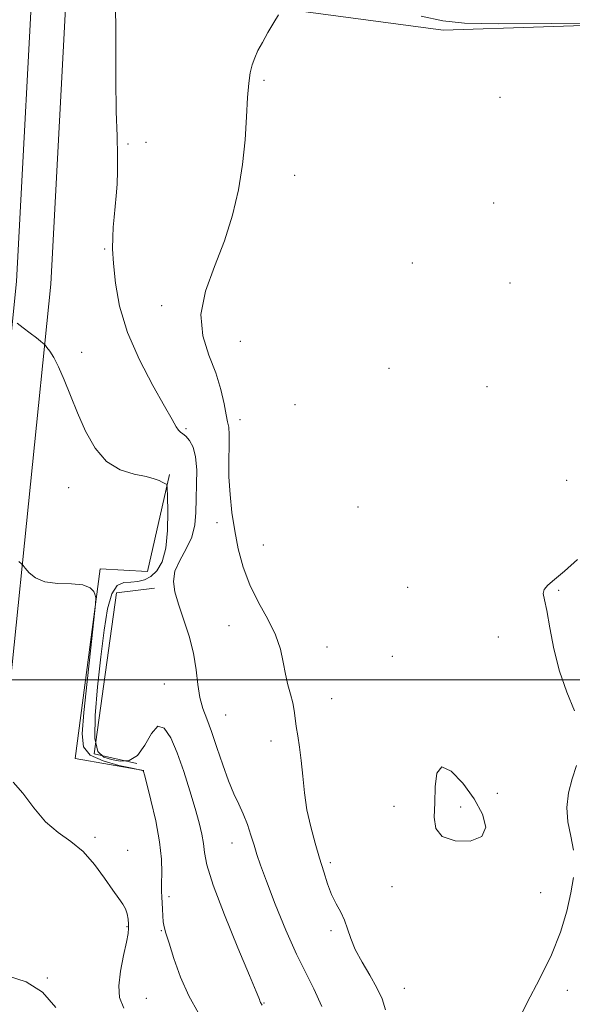
# Model space of a CAD drawing. Extents: x 2109800 to 2112700, y 292300 to 295200.
# Drawn here: x 2110826 to 2110958, y 292922 to 293158 of the extents above; entities that cross this region are included whole.
import ezdxf

# ---------------------------------------------------------------- set-up
doc = ezdxf.new("R2010")
doc.units = 0
doc.header["$MEASUREMENT"] = 0
for name, color, linetype, lineweight in [('BREAKLINE DTM HARD', 7, 'Continuous', 0), ('CONTOUR INDEX', 41, 'Continuous', 13), ('CONTOUR INTERMEDIATE', 44, 'Continuous', 0), ('GRID LINE', 7, 'Continuous', 0), ('SPOT ELEVATION DTM', 2, 'Continuous', 13)]:
    doc.layers.add(name, color=color, linetype=linetype, lineweight=lineweight)

msp = doc.modelspace()

# ---------------------------------------------------------------- linework, layer by layer
at = {"layer": 'BREAKLINE DTM HARD', "extrusion": (0.003032, 0.013244, 0.999908), "elevation": 11094.412, "flags": 128}
msp.add_lwpolyline([(2110841.447, 292858.668), (2110831.227, 292861.008), (2110836.589, 292899.652), (2110845.699, 292900.732)], dxfattribs=at)
at = {"layer": 'BREAKLINE DTM HARD'}
for points in [[(2111483.27, 293151.12, 802.67), (2111362.73, 293154.75, 804.37), (2111231.96, 293159.01, 805.17), (2111089.24, 293162.78, 806.42), (2110999.35, 293158.24, 807.9), (2110927.11, 293155.87, 808.58), (2110882.22, 293161.84, 810.23), (2110864.08, 293171.06, 811.14), (2110844.92, 293197.91, 811.88), (2110843.84, 293206.45, 811.82), (2110846.86, 293233.16, 811.26), (2110854.8, 293230.27, 810.57), (2110868.92, 293215.39, 809.83), (2110877.94, 293202.82, 809.83), (2110887.55, 293194.23, 809.49), (2110913.68, 293188.94, 809.61), (2110969.96, 293186.87, 808.7), (2111045.02, 293184.67, 808.13), (2111161.02, 293182.78, 806.76), (2111289.53, 293179.11, 805.11), (2111427.12, 293174.8, 804.32), (2111481.72, 293174.45, 803.98)], [(2110832.88, 293221.16, 812.62), (2110829.33, 293181.4, 812.86), (2110824.8, 293095.56, 813.65), (2110815.08, 293000.08, 817.29), (2110804.47, 292942.71, 819.57), (2110793.37, 292897.85, 821.44), (2110782.3, 292856.98, 822.13), (2110764.29, 292798.52, 823.89), (2110753.21, 292755.93, 826.22), (2110749, 292720.7, 828.15), (2110746.9, 292659.3, 831.57), (2110747.2, 292618.35, 833.73), (2110749.81, 292581.93, 835.89), (2110754.159, 292500, 838.599)], [(2110841.03, 293219.7, 812.42), (2110837.56, 293180.82, 812.66), (2110833.03, 293094.92, 813.45), (2110823.25, 292998.91, 817.09), (2110812.54, 292940.97, 819.37), (2110801.36, 292895.78, 821.24), (2110790.23, 292854.69, 821.93), (2110772.23, 292796.27, 823.69), (2110761.34, 292754.39, 826.02), (2110757.23, 292720.07, 827.95), (2110755.15, 292659.19, 831.37), (2110755.45, 292618.68, 833.53), (2110758.04, 292582.44, 835.69), (2110762.419, 292500, 838.417)], [(2110855.31, 292978.2, 815.99), (2110838.84, 292981.15, 816.72), (2110844.82, 293026.61, 815.87), (2110856.19, 293025.97, 815.59), (2110861.46, 293049.25, 813.82)]]:
    msp.add_polyline3d(points, dxfattribs=at)
at = {"layer": 'CONTOUR INDEX', "flags": 128}
for points, elevation in [([(2110913.328, 292920.793), (2110912.49, 292923.478), (2110911.251, 292926.114), (2110909.539, 292929.108), (2110907.668, 292932.281), (2110906.044, 292935.309), (2110904.957, 292937.94), (2110904.21, 292940.224), (2110903.488, 292942.286), (2110902.552, 292944.254), (2110901.469, 292946.272), (2110900.386, 292948.488), (2110899.406, 292951.026), (2110898.475, 292953.919), (2110897.498, 292957.178), (2110896.42, 292960.794), (2110895.357, 292964.687), (2110894.467, 292968.759), (2110893.859, 292972.894), (2110893.443, 292976.906), (2110893.08, 292980.592), (2110892.667, 292983.793), (2110892.245, 292986.52), (2110891.89, 292988.829), (2110891.644, 292990.8), (2110891.413, 292992.608), (2110891.069, 292994.454), (2110890.528, 292996.507), (2110889.886, 292998.81), (2110889.281, 293001.371), (2110888.773, 293004.202), (2110888.106, 293007.327), (2110886.944, 293010.771), (2110885.084, 293014.54), (2110882.866, 293018.567), (2110880.763, 293022.763), (2110879.146, 293027.051), (2110877.979, 293031.394), (2110877.122, 293035.767), (2110876.465, 293040.138), (2110876.002, 293044.457), (2110875.757, 293048.669), (2110875.727, 293052.674), (2110875.798, 293056.183), (2110875.828, 293058.865), (2110875.705, 293060.569), (2110875.436, 293061.876), (2110875.055, 293063.55), (2110874.561, 293066.176), (2110873.806, 293069.631), (2110872.606, 293073.617), (2110870.946, 293077.9), (2110869.48, 293082.528), (2110869.031, 293087.613), (2110870.153, 293093.217), (2110872.307, 293099.189), (2110874.687, 293105.323), (2110876.629, 293111.451), (2110878.052, 293117.543), (2110879.017, 293123.604), (2110879.602, 293129.567), (2110879.943, 293135.074), (2110880.195, 293139.695), (2110880.487, 293143.136), (2110880.859, 293145.631), (2110881.329, 293147.549), (2110881.925, 293149.237), (2110882.714, 293150.954), (2110883.774, 293152.935), (2110885.116, 293155.294), (2110886.497, 293157.659), (2110887.607, 293159.537)], 810), ([(2110925.122, 292970.467), (2110925.003, 292967.054), (2110925.378, 292964.34), (2110926.938, 292962.41), (2110930.033, 292961.354), (2110933.653, 292961.295), (2110936.449, 292962.359), (2110937.375, 292964.597), (2110936.6, 292967.735), (2110934.596, 292971.42), (2110931.868, 292975.183), (2110929.053, 292978.099), (2110926.82, 292979.126), (2110925.646, 292977.594), (2110925.241, 292974.314), (2110925.122, 292970.467)], 810), ([(2110834.224, 292921.399), (2110830.986, 292925.066), (2110827.101, 292927.562), (2110822.9, 292928.872)], 820)]:
    msp.add_lwpolyline(points, dxfattribs=dict(at, elevation=elevation))
at = {"layer": 'CONTOUR INTERMEDIATE', "flags": 128}
for points, elevation in [([(2110898.061, 292921.596), (2110896.14, 292925.874), (2110894.186, 292929.705), (2110891.986, 292934.166), (2110889.434, 292939.944), (2110886.865, 292946.19), (2110884.723, 292951.669), (2110883.319, 292955.485), (2110882.45, 292958.095), (2110881.781, 292960.298), (2110881.033, 292962.718), (2110880.163, 292965.303), (2110879.183, 292967.828), (2110878.104, 292970.178), (2110876.925, 292972.665), (2110875.643, 292975.714), (2110874.27, 292979.564), (2110872.881, 292983.735), (2110871.566, 292987.564), (2110870.409, 292990.59), (2110869.46, 292993.144), (2110868.764, 292995.755), (2110868.314, 292998.847), (2110867.893, 293002.415), (2110867.236, 293006.346), (2110866.169, 293010.489), (2110864.882, 293014.54), (2110863.657, 293018.155), (2110862.763, 293021.104), (2110862.406, 293023.617), (2110862.781, 293026.035), (2110863.955, 293028.63), (2110865.492, 293031.394), (2110866.833, 293034.248), (2110867.557, 293037.146), (2110867.812, 293040.167), (2110867.885, 293043.42), (2110867.984, 293046.932), (2110868.004, 293050.404), (2110867.758, 293053.452), (2110867.129, 293055.776), (2110866.27, 293057.403), (2110865.404, 293058.441), (2110864.704, 293059.026), (2110864.142, 293059.41), (2110863.645, 293059.868), (2110863.082, 293060.723), (2110862.105, 293062.477), (2110860.313, 293065.675), (2110857.503, 293070.64), (2110854.268, 293076.799), (2110851.403, 293083.359), (2110849.517, 293089.609), (2110848.491, 293095.193), (2110848.021, 293099.838), (2110847.845, 293103.39), (2110847.859, 293106.161), (2110848.001, 293108.579), (2110848.21, 293111.004), (2110848.452, 293113.517), (2110848.695, 293116.133), (2110848.905, 293118.902), (2110849.037, 293122.034), (2110849.043, 293125.774), (2110848.902, 293130.403), (2110848.711, 293136.328), (2110848.594, 293143.993), (2110848.607, 293153.538), (2110848.527, 293163.902)], 812), ([(2110967.306, 293157.606), (2110953.025, 293157.457), (2110940.402, 293157.411), (2110932.293, 293157.577), (2110927.036, 293158.127), (2110921.843, 293159.249)], 808), ([(2110883.722, 292921.926), (2110883.572, 292922.157), (2110883.442, 292922.354), (2110883.331, 292922.549), (2110883.235, 292922.768), (2110883.15, 292923.006), (2110883.072, 292923.251), (2110882.916, 292923.681), (2110882.283, 292925.233), (2110880.693, 292929.033), (2110877.91, 292935.674), (2110874.666, 292943.61), (2110871.937, 292950.76), (2110870.44, 292955.564), (2110869.858, 292958.533), (2110869.616, 292960.696), (2110869.228, 292962.951), (2110868.574, 292965.676), (2110867.621, 292969.114), (2110866.363, 292973.373), (2110864.894, 292978.01), (2110863.333, 292982.443), (2110861.776, 292986.096), (2110860.239, 292988.41), (2110858.715, 292988.831), (2110857.183, 292987.123), (2110855.569, 292984.329), (2110853.784, 292981.809), (2110851.779, 292980.604), (2110849.666, 292980.47), (2110847.598, 292980.84), (2110845.74, 292981.397), (2110844.316, 292982.798), (2110843.562, 292985.949), (2110843.617, 292991.404), (2110844.229, 292998.318), (2110845.046, 293005.494), (2110845.807, 293011.886), (2110846.602, 293017.041), (2110847.614, 293020.655), (2110848.966, 293022.58), (2110850.559, 293023.301), (2110852.238, 293023.457), (2110853.876, 293023.609), (2110855.456, 293023.999), (2110856.987, 293024.791), (2110858.451, 293026.161), (2110859.711, 293028.336), (2110860.599, 293031.556), (2110861.009, 293035.844), (2110861.079, 293040.35), (2110861.005, 293044.007), (2110860.942, 293046.033), (2110860.881, 293046.795), (2110860.77, 293046.946), (2110860.56, 293047.035), (2110860.221, 293047.192), (2110859.726, 293047.443), (2110859.005, 293047.805), (2110857.816, 293048.249), (2110855.871, 293048.735), (2110853.024, 293049.309), (2110849.685, 293050.354), (2110846.408, 293052.336), (2110843.63, 293055.553), (2110841.336, 293059.629), (2110839.397, 293064.018), (2110837.699, 293068.229), (2110836.199, 293071.987), (2110834.871, 293075.072), (2110833.703, 293077.325), (2110832.747, 293078.833), (2110832.069, 293079.746), (2110831.699, 293080.221), (2110831.517, 293080.434), (2110831.37, 293080.567), (2110831.1, 293080.792), (2110830.545, 293081.238), (2110829.542, 293082.023), (2110828.03, 293083.189), (2110826.355, 293084.475), (2110824.964, 293085.539)], 814), ([(2110868.479, 292920.038), (2110866.149, 292924.132), (2110864.161, 292928.651), (2110862.551, 292933.103), (2110861.366, 292936.775), (2110860.621, 292939.176), (2110860.212, 292940.693), (2110860.004, 292941.932), (2110859.882, 292943.368), (2110859.799, 292944.946), (2110859.729, 292946.477), (2110859.656, 292947.856), (2110859.601, 292949.313), (2110859.598, 292951.158), (2110859.637, 292953.666), (2110859.543, 292956.967), (2110859.095, 292961.156), (2110858.172, 292966.142), (2110857.039, 292971.101), (2110856.058, 292975.025), (2110855.501, 292977.189), (2110855.282, 292977.996), (2110855.225, 292978.129), (2110855.187, 292978.159), (2110855.145, 292978.192), (2110855.111, 292978.219), (2110854.998, 292978.253), (2110854.327, 292978.394), (2110852.525, 292978.761), (2110849.308, 292979.458), (2110845.551, 292980.515), (2110842.424, 292981.945), (2110840.814, 292983.892), (2110840.496, 292987.026), (2110840.966, 292992.147), (2110841.768, 292999.572), (2110842.633, 293007.683), (2110843.345, 293014.375), (2110843.731, 293018.117), (2110843.816, 293019.659), (2110843.675, 293020.324), (2110843.309, 293021.156), (2110842.437, 293022.09), (2110840.707, 293022.784), (2110837.943, 293023.024), (2110834.677, 293023.116), (2110831.615, 293023.495), (2110829.322, 293024.45), (2110827.787, 293025.692), (2110826.857, 293026.786), (2110826.348, 293027.428), (2110825.953, 293027.839), (2110825.334, 293028.374)], 816), ([(2110958.651, 292992.582), (2110956.841, 292997.043), (2110955.055, 293002.034), (2110953.707, 293007.39), (2110952.753, 293012.49), (2110952.033, 293016.598), (2110951.45, 293019.202), (2110951.153, 293020.686), (2110951.355, 293021.661), (2110952.237, 293022.678), (2110953.854, 293024.06), (2110956.229, 293026.074), (2110959.363, 293028.857)], 808), ([(2110958.374, 292959.127), (2110957.745, 292962.447), (2110957.064, 292965.882), (2110956.778, 292969.374), (2110957.199, 292972.858), (2110958.108, 292976.245), (2110959.154, 292979.438)], 808), ([(2110850.513, 292921.176), (2110849.504, 292923.732), (2110849.302, 292926.559), (2110849.731, 292930.103), (2110850.473, 292933.847), (2110851.177, 292937.03), (2110851.568, 292939.108), (2110851.686, 292940.39), (2110851.651, 292941.403), (2110851.551, 292942.558), (2110851.345, 292943.818), (2110850.963, 292945.033), (2110850.326, 292946.149), (2110849.338, 292947.495), (2110847.894, 292949.496), (2110845.926, 292952.397), (2110843.515, 292955.718), (2110840.774, 292958.802), (2110837.822, 292961.209), (2110834.779, 292963.37), (2110831.769, 292965.936), (2110828.906, 292969.292), (2110826.286, 292972.759), (2110823.998, 292975.395)], 818), ([(2110958.927, 292872.296), (2110958.091, 292877.474), (2110956.951, 292881.97), (2110955.688, 292885.48), (2110954.435, 292888.438), (2110953.31, 292891.463), (2110952.373, 292894.998), (2110951.449, 292898.796), (2110950.306, 292902.435), (2110948.797, 292905.578), (2110947.128, 292908.219), (2110945.589, 292910.434), (2110944.488, 292912.396), (2110944.184, 292914.668), (2110945.052, 292917.908), (2110947.27, 292922.549), (2110950.227, 292928.132), (2110953.116, 292933.972), (2110955.297, 292939.483), (2110956.784, 292944.475), (2110957.761, 292948.854), (2110958.369, 292952.593)], 808)]:
    msp.add_lwpolyline(points, dxfattribs=dict(at, elevation=elevation))
at = {"layer": 'GRID LINE', "flags": 128}
msp.add_lwpolyline([(2110000, 293000), (2112500, 293000)], dxfattribs=at)
at = {"layer": 'SPOT ELEVATION DTM'}
for p in [(2110884.15, 293143.79, 809.8), (2110940.81, 293139.76, 809.4), (2110851.55, 293128.57, 811.8), (2110855.81, 293128.93, 811.2), (2110891.51, 293121, 809.4), (2110939.22, 293114.4, 809.1), (2110845.93, 293103.35, 812.2), (2110919.73, 293100, 809.4), (2110943.16, 293095.23, 808.9), (2110859.61, 293089.77, 810.6), (2110878.48, 293081.23, 808.9), (2110840.42, 293078.55, 813.3), (2110914.13, 293074.76, 809.2), (2110937.65, 293070.3, 809.9), (2110891.57, 293066.02, 809.9), (2110878.4, 293062.39, 809.4), (2110865.48, 293060.25, 811.8), (2110837.31, 293046.13, 814.9), (2110956.78, 293047.87, 808.7), (2110906.72, 293041.42, 809.6), (2110872.89, 293037.68, 810.5), (2110884.02, 293032.31, 809.1), (2110918.63, 293022.16, 808.7), (2110954.81, 293021.42, 807.9), (2110875.74, 293012.97, 810.9), (2110940.37, 293010.27, 808.4), (2110899.26, 293007.84, 809.2), (2110914.94, 293005.6, 808.9), (2110860.24, 292998.97, 813.1), (2110900.43, 292995.5, 809.4), (2110874.93, 292991.52, 811.1), (2110885.84, 292985.29, 810.4), (2110940.15, 292972.79, 809.3), (2110915.31, 292969.67, 808.8), (2110931.31, 292969.47, 810.7), (2110843.6, 292962.17, 817.8), (2110876.48, 292960.8, 812.7), (2110851.44, 292959.11, 817.7), (2110900.07, 292956.15, 809.7), (2110914.89, 292950.36, 809.1), (2110950.51, 292948.92, 809.1), (2110861.36, 292947.99, 815.6), (2110851.3, 292940.73, 818.1), (2110859.54, 292939.8, 816.1), (2110900.27, 292939.79, 810.3), (2110832.18, 292928.48, 819.9), (2110917.83, 292925.95, 809.2), (2110956.92, 292925.51, 807.3), (2110855.94, 292923.53, 817.1), (2110884.19, 292922.47, 813.9)]:
    msp.add_point(p, dxfattribs=at)

doc.saveas('drawing.dxf')
